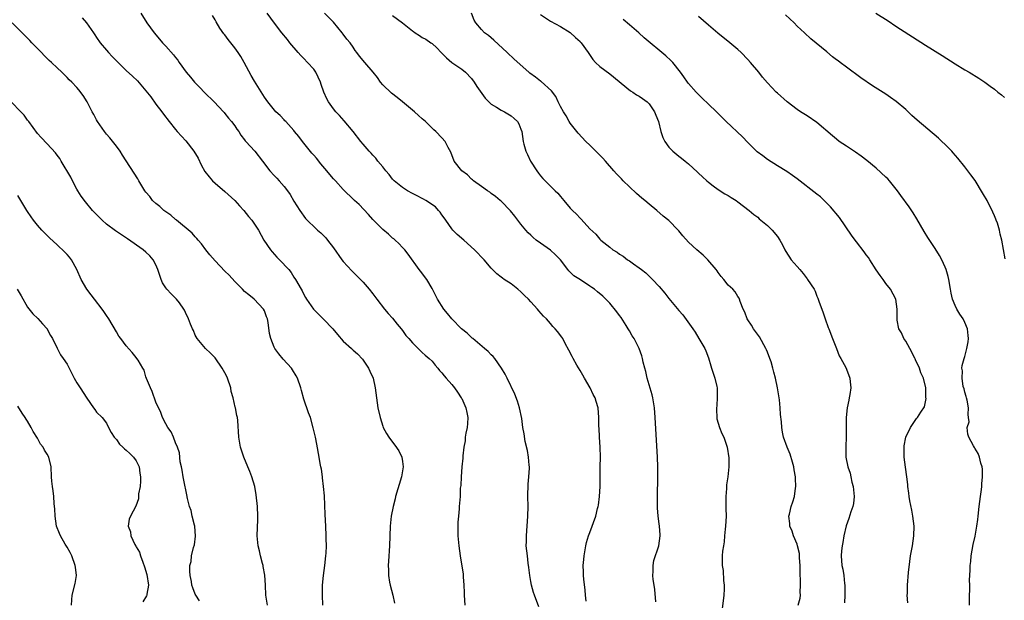
# Model space of a CAD drawing. Units: inches. Extents: x 2583000 to 2586000, y 1545000 to 1548000.
# Drawn here: x 2585409 to 2585609, y 1546054 to 1546172 of the extents above; entities that cross this region are included whole.
import ezdxf

# ---------------------------------------------------------------- set-up
doc = ezdxf.new("R2010")
doc.units = ezdxf.units.IN
doc.header["$MEASUREMENT"] = 0
doc.layers.add('LD25831545_10ft', color=52, linetype='Continuous')

msp = doc.modelspace()

# ---------------------------------------------------------------- linework, layer by layer
at = {"layer": 'LD25831545_10ft'}
for points, elevation in [([(2585422.07, 1546172.07), (2585422.97, 1546171), (2585424.36, 1546169), (2585424.61, 1546168.61), (2585425, 1546168.08), (2585425.74, 1546167), (2585427, 1546165.46), (2585427.39, 1546165), (2585428.18, 1546164.18), (2585429, 1546163.29), (2585431, 1546161.36), (2585432.24, 1546160.24), (2585433.25, 1546159.25), (2585435, 1546157.24), (2585436, 1546156), (2585437, 1546154.57), (2585438.21, 1546153), (2585438.53, 1546152.53), (2585439.68, 1546151), (2585441, 1546149.41), (2585441.31, 1546149), (2585443.07, 1546147.07), (2585444.67, 1546145), (2585445.56, 1546143.56), (2585446.22, 1546142.22), (2585446.92, 1546140.92), (2585447.79, 1546139.79), (2585448.5, 1546139), (2585449, 1546138.51), (2585451, 1546136.85), (2585453.03, 1546135.03), (2585453.96, 1546133.96), (2585454.87, 1546133), (2585455.77, 1546131.77), (2585456.47, 1546131), (2585457, 1546130.22), (2585457.79, 1546129), (2585458.91, 1546127), (2585460.23, 1546125), (2585460.58, 1546124.58), (2585461.52, 1546123.52), (2585462.05, 1546123), (2585463.93, 1546121), (2585464.41, 1546120.41), (2585465, 1546119.44), (2585465.31, 1546119), (2585466.45, 1546117), (2585466.67, 1546116.67), (2585467, 1546115.96), (2585467.33, 1546115.33), (2585467.53, 1546115), (2585468.99, 1546113), (2585471, 1546110.96), (2585472.85, 1546109), (2585473.85, 1546107.85), (2585475, 1546106.48), (2585476.66, 1546105), (2585477, 1546104.67), (2585477.9, 1546103.9), (2585478.86, 1546102.86), (2585480.1, 1546101), (2585480.4, 1546100.4), (2585481.06, 1546099), (2585481.46, 1546097), (2585481.7, 1546095), (2585482.02, 1546093), (2585482.45, 1546091), (2585483, 1546089.26), (2585483.1, 1546089), (2585483.75, 1546087.75), (2585484.22, 1546087), (2585485, 1546086.04), (2585485.44, 1546085.44), (2585486.24, 1546084.24), (2585486.86, 1546083), (2585487, 1546082.12), (2585487.12, 1546081), (2585486.8, 1546079), (2585485.58, 1546075), (2585485.49, 1546074.51), (2585485.1, 1546073), (2585484.72, 1546071), (2585484.49, 1546069), (2585484.36, 1546065), (2585484.14, 1546061.86), (2585484.1, 1546061), (2585484.15, 1546060.15), (2585484.14, 1546059), (2585484.36, 1546057.64), (2585484.48, 1546057), (2585485.02, 1546055.02), (2585485.36, 1546053.36)], 7850), ([(2585433.96, 1546173), (2585435.2, 1546171), (2585436.63, 1546169), (2585437.73, 1546167.73), (2585438.33, 1546167), (2585439, 1546166.3), (2585440.56, 1546164.56), (2585441, 1546163.97), (2585441.44, 1546163.44), (2585441.73, 1546163), (2585443.16, 1546161), (2585444.01, 1546160.01), (2585444.85, 1546159), (2585445.92, 1546157.92), (2585446.89, 1546156.89), (2585448.82, 1546155), (2585450.69, 1546153), (2585450.83, 1546152.83), (2585451, 1546152.65), (2585451.7, 1546151.7), (2585452.34, 1546151), (2585453, 1546150.13), (2585453.44, 1546149.44), (2585453.8, 1546149), (2585454.23, 1546148.23), (2585455, 1546147.31), (2585455.13, 1546147.13), (2585455.27, 1546147), (2585457.05, 1546145), (2585458.62, 1546143), (2585460.14, 1546141), (2585461, 1546140.07), (2585461.53, 1546139.53), (2585461.97, 1546139), (2585463, 1546137.83), (2585463.66, 1546137), (2585464.21, 1546136.21), (2585465, 1546134.88), (2585466.2, 1546133), (2585466.54, 1546132.54), (2585467, 1546131.83), (2585467.37, 1546131.37), (2585467.69, 1546131), (2585469.37, 1546129.37), (2585469.77, 1546129), (2585470.44, 1546128.44), (2585471.44, 1546127.44), (2585471.81, 1546127), (2585473, 1546125.42), (2585474.72, 1546123), (2585475, 1546122.64), (2585476.74, 1546120.74), (2585477.73, 1546119.73), (2585479, 1546118.47), (2585480.27, 1546117), (2585481, 1546116.09), (2585481.78, 1546115), (2585483.32, 1546113), (2585484.11, 1546112.11), (2585485, 1546111.16), (2585485.95, 1546109.95), (2585486.75, 1546109), (2585487, 1546108.65), (2585487.67, 1546107.67), (2585488.28, 1546107), (2585489, 1546106.15), (2585490.57, 1546104.57), (2585491, 1546104.21), (2585491.62, 1546103.62), (2585492.42, 1546103), (2585493, 1546102.43), (2585493.63, 1546101.63), (2585494.17, 1546101), (2585494.52, 1546100.52), (2585495, 1546100.09), (2585495.46, 1546099.46), (2585495.85, 1546099), (2585497, 1546097.74), (2585497.56, 1546097), (2585498.13, 1546096.13), (2585498.91, 1546095), (2585499, 1546094.84), (2585499.84, 1546093), (2585500.01, 1546092.01), (2585500.24, 1546091), (2585500.2, 1546089.8), (2585500.1, 1546089), (2585499.82, 1546087.82), (2585499.71, 1546087), (2585499.69, 1546086.31), (2585499.44, 1546085), (2585499.25, 1546083.25), (2585499.26, 1546082.74), (2585499.05, 1546081), (2585498.87, 1546079), (2585498.8, 1546077.2), (2585498.72, 1546076.72), (2585498.66, 1546075), (2585498.51, 1546073), (2585498.49, 1546072.49), (2585498.33, 1546071), (2585498.21, 1546069.79), (2585498.22, 1546069), (2585498.24, 1546068.24), (2585498.24, 1546067), (2585498.41, 1546065), (2585498.7, 1546063), (2585499.28, 1546059.28), (2585499.28, 1546058.72), (2585499.45, 1546057), (2585499.52, 1546055.52), (2585499.52, 1546055), (2585499.65, 1546053)], 7840), ([(2585514.65, 1546052.65), (2585513.73, 1546055), (2585513.55, 1546055.55), (2585513.14, 1546057), (2585513, 1546057.79), (2585512.81, 1546059), (2585512.63, 1546060.63), (2585512.48, 1546061.52), (2585512.31, 1546063), (2585512.1, 1546065), (2585512.13, 1546065.87), (2585512.11, 1546067), (2585512.43, 1546071), (2585512.45, 1546073), (2585512.4, 1546075), (2585512.47, 1546077.53), (2585512.62, 1546079), (2585512.72, 1546080.72), (2585512.72, 1546081), (2585512.68, 1546081.32), (2585512.55, 1546083), (2585512.35, 1546084.35), (2585511.88, 1546086.12), (2585511.69, 1546087.69), (2585511.42, 1546089), (2585511.16, 1546090.84), (2585510.73, 1546093), (2585510.31, 1546094.31), (2585509.78, 1546095.78), (2585508.23, 1546099), (2585507.81, 1546099.81), (2585507.09, 1546101), (2585505.71, 1546103), (2585505.39, 1546103.39), (2585505, 1546103.73), (2585504.37, 1546104.37), (2585503.64, 1546105), (2585501.25, 1546107), (2585501.13, 1546107.12), (2585501, 1546107.22), (2585500.11, 1546108.11), (2585498.99, 1546109), (2585497, 1546111), (2585496.12, 1546112.12), (2585495.39, 1546113), (2585494.08, 1546115), (2585493, 1546117.16), (2585491.9, 1546119), (2585490.67, 1546120.67), (2585490.4, 1546121), (2585488.15, 1546124.15), (2585487.49, 1546125), (2585487, 1546125.5), (2585486.29, 1546126.29), (2585485.49, 1546127), (2585485.22, 1546127.22), (2585485, 1546127.38), (2585484.17, 1546128.17), (2585483, 1546129.15), (2585481, 1546131.14), (2585480.14, 1546132.14), (2585478.21, 1546134.21), (2585477.29, 1546135), (2585477.15, 1546135.15), (2585475, 1546137.22), (2585473.42, 1546139), (2585473, 1546139.43), (2585472.27, 1546140.27), (2585471.68, 1546141), (2585470.44, 1546142.44), (2585469.57, 1546143.57), (2585469, 1546144.18), (2585468.62, 1546144.62), (2585467, 1546146.64), (2585466.7, 1546147), (2585466.01, 1546148.01), (2585465.13, 1546149), (2585465, 1546149.17), (2585463.33, 1546151), (2585463.18, 1546151.18), (2585463, 1546151.38), (2585462.21, 1546152.21), (2585461.33, 1546153), (2585459.68, 1546155), (2585459, 1546155.98), (2585457, 1546159.2), (2585456.32, 1546160.32), (2585454.91, 1546163), (2585454.22, 1546164.22), (2585453.72, 1546165), (2585453, 1546165.98), (2585451.65, 1546167.65), (2585451, 1546168.6), (2585450.81, 1546168.81), (2585449.97, 1546169.97), (2585449.22, 1546171.22), (2585449, 1546171.63), (2585448.48, 1546172.48)], 7830), ([(2585524.2, 1546053.8), (2585524.09, 1546055), (2585524.01, 1546056.01), (2585523.75, 1546058.25), (2585523.71, 1546059), (2585523.72, 1546059.72), (2585523.65, 1546061), (2585523.74, 1546062.26), (2585523.81, 1546063), (2585524.16, 1546065), (2585524.32, 1546065.68), (2585524.71, 1546067), (2585525, 1546067.73), (2585526.17, 1546071), (2585526.54, 1546072.54), (2585526.67, 1546073), (2585526.73, 1546073.27), (2585526.94, 1546075), (2585527.05, 1546077), (2585527.07, 1546081), (2585527.11, 1546083), (2585527.09, 1546085), (2585526.96, 1546087), (2585526.86, 1546088.86), (2585526.82, 1546089.18), (2585526.81, 1546091), (2585526.64, 1546093), (2585526.25, 1546094.25), (2585526.05, 1546095), (2585525.68, 1546095.68), (2585525.05, 1546097), (2585523.87, 1546099), (2585523.57, 1546099.57), (2585523, 1546100.57), (2585522.36, 1546101.64), (2585521.58, 1546103), (2585521.39, 1546103.39), (2585520.7, 1546104.7), (2585519.97, 1546106.03), (2585519.47, 1546107), (2585519.3, 1546107.3), (2585518.45, 1546108.45), (2585517.97, 1546109), (2585517.49, 1546109.49), (2585517, 1546110.04), (2585516.17, 1546111), (2585515.58, 1546111.58), (2585514.65, 1546112.65), (2585514.38, 1546113), (2585513, 1546114.48), (2585512.53, 1546115), (2585511.76, 1546115.76), (2585511, 1546116.48), (2585510.37, 1546117), (2585509, 1546118.09), (2585507.59, 1546119), (2585507.25, 1546119.25), (2585507, 1546119.47), (2585506.15, 1546120.15), (2585505, 1546121.32), (2585503.54, 1546123), (2585501.62, 1546125), (2585499.44, 1546127), (2585498.11, 1546128.11), (2585497.2, 1546129), (2585497, 1546129.23), (2585495.76, 1546131), (2585495.47, 1546131.47), (2585495, 1546132.1), (2585494.66, 1546132.66), (2585494.33, 1546133), (2585493.72, 1546133.72), (2585491.76, 1546135), (2585491.28, 1546135.28), (2585491, 1546135.41), (2585489.98, 1546135.98), (2585489, 1546136.43), (2585487.99, 1546137), (2585487, 1546137.64), (2585485.3, 1546139), (2585485, 1546139.31), (2585484.27, 1546140.27), (2585483.62, 1546141), (2585483, 1546141.83), (2585482.03, 1546143), (2585481.61, 1546143.61), (2585481, 1546144.2), (2585480.62, 1546144.62), (2585480.24, 1546145), (2585479, 1546146.45), (2585478.56, 1546147), (2585477.02, 1546149.02), (2585475.18, 1546151.18), (2585474.23, 1546152.23), (2585473.5, 1546153), (2585473, 1546153.6), (2585471.99, 1546155), (2585471.63, 1546155.63), (2585471.05, 1546157), (2585470.53, 1546158.53), (2585470.41, 1546159), (2585469.45, 1546161), (2585469, 1546161.6), (2585467.75, 1546163), (2585467, 1546163.79), (2585466.39, 1546164.39), (2585465.84, 1546165), (2585464.17, 1546167), (2585463.66, 1546167.66), (2585462.57, 1546169), (2585461.03, 1546170.97), (2585459.59, 1546173)], 7820), ([(2585538.35, 1546053.65), (2585538.13, 1546056.13), (2585538.01, 1546057), (2585537.8, 1546058.2), (2585537.73, 1546059), (2585537.79, 1546059.79), (2585537.78, 1546061), (2585537.98, 1546062.02), (2585538.94, 1546065), (2585539.25, 1546067), (2585539.21, 1546067.21), (2585539.07, 1546069), (2585539, 1546069.43), (2585538.81, 1546071), (2585538.68, 1546072.68), (2585538.7, 1546073.3), (2585538.67, 1546075), (2585538.79, 1546079), (2585538.77, 1546081), (2585538.68, 1546083), (2585538.24, 1546091), (2585538.09, 1546093), (2585537.76, 1546095), (2585537.61, 1546095.61), (2585537, 1546097.64), (2585536.61, 1546099), (2585536.36, 1546100.36), (2585536.11, 1546101), (2585535.78, 1546102.22), (2585535.66, 1546103), (2585535.53, 1546103.53), (2585534.99, 1546105), (2585533.99, 1546107), (2585533.59, 1546107.59), (2585533, 1546108.56), (2585532.77, 1546109), (2585532.35, 1546109.65), (2585531.31, 1546111.31), (2585531, 1546111.68), (2585530.47, 1546112.47), (2585529, 1546114.17), (2585528.21, 1546115), (2585527.59, 1546115.59), (2585526.52, 1546116.52), (2585525.91, 1546117), (2585525.38, 1546117.38), (2585525, 1546117.67), (2585523.06, 1546118.94), (2585521.76, 1546119.76), (2585520.75, 1546120.75), (2585520.54, 1546121), (2585519, 1546123), (2585518, 1546124), (2585517, 1546124.95), (2585515, 1546126.36), (2585514.13, 1546127), (2585513.5, 1546127.5), (2585513, 1546127.96), (2585512.47, 1546128.47), (2585511.97, 1546129), (2585511, 1546130.18), (2585510.37, 1546131), (2585509.8, 1546131.8), (2585508.91, 1546132.91), (2585507, 1546134.85), (2585506.81, 1546135), (2585505.83, 1546135.83), (2585505, 1546136.43), (2585504.7, 1546136.7), (2585504.2, 1546137), (2585503, 1546137.82), (2585501.42, 1546139), (2585501.2, 1546139.2), (2585501, 1546139.31), (2585500.19, 1546140.19), (2585499, 1546141), (2585497.47, 1546143), (2585496.78, 1546144.78), (2585496.23, 1546145.77), (2585495.64, 1546147), (2585495, 1546147.71), (2585493.77, 1546149), (2585493.34, 1546149.34), (2585493, 1546149.66), (2585491.67, 1546151), (2585491, 1546151.56), (2585490.23, 1546152.23), (2585489.41, 1546153), (2585487.03, 1546155.03), (2585485.91, 1546155.91), (2585484.76, 1546156.76), (2585483, 1546158.47), (2585482.57, 1546159), (2585481.91, 1546159.91), (2585481.05, 1546161), (2585479.37, 1546163), (2585478.27, 1546164.27), (2585477.77, 1546165), (2585477.43, 1546165.43), (2585477, 1546166.1), (2585476.36, 1546167), (2585475.74, 1546167.74), (2585475, 1546168.75), (2585474.8, 1546169), (2585473, 1546171.14), (2585471.22, 1546173)], 7810), ([(2585485, 1546172.54), (2585487.02, 1546171.02), (2585489, 1546169.4), (2585489.26, 1546169.26), (2585489.6, 1546169), (2585490.45, 1546168.45), (2585491, 1546168.07), (2585491.71, 1546167.71), (2585492.73, 1546167), (2585493, 1546166.83), (2585493.95, 1546165.95), (2585494.86, 1546165), (2585495, 1546164.87), (2585495.9, 1546163.9), (2585497, 1546163), (2585499, 1546161.61), (2585499.76, 1546161), (2585501, 1546159.71), (2585501.53, 1546159), (2585502.09, 1546158.09), (2585503.75, 1546155.75), (2585504.52, 1546155), (2585505, 1546154.55), (2585506.07, 1546153.93), (2585507, 1546153.34), (2585507.68, 1546153), (2585509, 1546152.16), (2585509.64, 1546151.64), (2585510.32, 1546151), (2585510.55, 1546150.55), (2585511, 1546149.49), (2585511.18, 1546149), (2585511.45, 1546147), (2585511.58, 1546146.42), (2585511.98, 1546145), (2585512.35, 1546144.35), (2585512.94, 1546143), (2585514.21, 1546141), (2585514.54, 1546140.54), (2585515, 1546139.99), (2585515.47, 1546139.47), (2585517.98, 1546137), (2585518.48, 1546136.48), (2585519, 1546135.81), (2585519.39, 1546135.39), (2585519.68, 1546135), (2585521, 1546133.48), (2585521.46, 1546133), (2585522.24, 1546132.24), (2585523, 1546131.4), (2585523.22, 1546131.22), (2585525, 1546129.27), (2585526.16, 1546128.16), (2585527, 1546127.2), (2585527.22, 1546127), (2585529, 1546125.52), (2585529.67, 1546125), (2585530.5, 1546124.5), (2585531, 1546124.14), (2585531.7, 1546123.7), (2585532.64, 1546123), (2585533, 1546122.78), (2585533.8, 1546122.2), (2585535, 1546121.36), (2585535.42, 1546121), (2585536.32, 1546120.32), (2585537, 1546119.66), (2585537.35, 1546119.36), (2585537.66, 1546119), (2585539, 1546117.58), (2585540.21, 1546116.21), (2585541, 1546115.13), (2585543, 1546112.69), (2585543.86, 1546111.86), (2585545.84, 1546109), (2585546.3, 1546108.3), (2585547.09, 1546107), (2585548.26, 1546105), (2585548.51, 1546104.51), (2585549, 1546103.11), (2585549.52, 1546101.52), (2585549.66, 1546101), (2585549.99, 1546099.99), (2585550.33, 1546099), (2585550.71, 1546097.29), (2585550.77, 1546097), (2585550.8, 1546095), (2585550.77, 1546094.77), (2585550.63, 1546092.63), (2585550.71, 1546091), (2585550.74, 1546090.74), (2585551.27, 1546089), (2585551.76, 1546087.76), (2585552.14, 1546087), (2585552.81, 1546085), (2585553.13, 1546082.87), (2585553.14, 1546081), (2585552.92, 1546079), (2585552.65, 1546077.35), (2585552.65, 1546076.65), (2585552.52, 1546075), (2585552.52, 1546073.48), (2585552.57, 1546072.57), (2585552.59, 1546071), (2585552.49, 1546069), (2585552.4, 1546068.4), (2585552.28, 1546067), (2585552.19, 1546065.81), (2585552.04, 1546065), (2585551.89, 1546063.89), (2585551.83, 1546063), (2585551.8, 1546062.2), (2585551.79, 1546061), (2585551.98, 1546059.98), (2585552.05, 1546057.95), (2585552.2, 1546057), (2585552.2, 1546056.2), (2585552.12, 1546055), (2585551.7, 1546051.7)], 7800), ([(2585567.23, 1546053), (2585567.59, 1546054.41), (2585567.66, 1546055), (2585567.61, 1546055.61), (2585567.69, 1546057), (2585567.71, 1546058.29), (2585567.62, 1546059), (2585567.59, 1546059.59), (2585567.58, 1546061), (2585567.46, 1546062.54), (2585567.46, 1546063.46), (2585567.1, 1546065), (2585567, 1546065.33), (2585566.27, 1546067), (2585565.97, 1546067.97), (2585565.52, 1546069), (2585565.52, 1546069.52), (2585565.32, 1546071), (2585565.45, 1546071.45), (2585565.8, 1546073), (2585566.1, 1546073.9), (2585566.45, 1546075), (2585566.67, 1546076.67), (2585566.74, 1546077), (2585566.66, 1546078.66), (2585566.67, 1546079), (2585566.42, 1546080.42), (2585566.33, 1546081), (2585566.03, 1546081.97), (2585565.57, 1546083.57), (2585564.98, 1546085), (2585564.25, 1546087), (2585564.01, 1546088.01), (2585563.89, 1546089), (2585563.86, 1546090.14), (2585563.65, 1546091.65), (2585563.58, 1546093), (2585563.41, 1546094.59), (2585563.04, 1546097), (2585562.59, 1546099), (2585562.24, 1546100.24), (2585562.09, 1546101), (2585561.72, 1546102.28), (2585561.49, 1546103), (2585561, 1546104.27), (2585560.76, 1546104.76), (2585560.67, 1546105), (2585559.35, 1546107.35), (2585558.15, 1546109), (2585557.72, 1546109.72), (2585557, 1546110.82), (2585556.9, 1546111), (2585556.4, 1546112.4), (2585556.08, 1546113), (2585555.45, 1546114.55), (2585555.32, 1546115), (2585555.22, 1546115.22), (2585555, 1546115.54), (2585554.46, 1546116.46), (2585553.93, 1546117), (2585553, 1546117.87), (2585552.14, 1546119), (2585551.61, 1546119.61), (2585551, 1546120.39), (2585550.76, 1546120.76), (2585550.59, 1546121), (2585548.89, 1546123), (2585547.93, 1546123.93), (2585546.65, 1546125), (2585545, 1546126.57), (2585543.82, 1546127.82), (2585543, 1546128.86), (2585542.87, 1546129), (2585541, 1546130.95), (2585539.87, 1546131.86), (2585538.58, 1546133), (2585537, 1546134.25), (2585536.13, 1546135), (2585535.5, 1546135.5), (2585534.42, 1546136.42), (2585533, 1546137.75), (2585531.71, 1546139), (2585531.38, 1546139.38), (2585530.4, 1546140.4), (2585529.85, 1546141), (2585528.12, 1546143), (2585527.62, 1546143.62), (2585525, 1546146.21), (2585524.15, 1546147), (2585522.63, 1546148.63), (2585522.32, 1546149), (2585521, 1546150.66), (2585520.79, 1546151), (2585520.15, 1546152.15), (2585519.61, 1546153), (2585519, 1546154.09), (2585518.58, 1546155), (2585518.07, 1546156.07), (2585517.22, 1546157.22), (2585515.14, 1546159.14), (2585515, 1546159.22), (2585513.99, 1546159.99), (2585512.82, 1546160.82), (2585512.59, 1546161), (2585509.65, 1546163.65), (2585508.24, 1546165), (2585505.49, 1546167.49), (2585504.43, 1546168.43), (2585503.64, 1546169), (2585503, 1546169.66), (2585501.86, 1546171), (2585501.56, 1546171.56), (2585501.01, 1546173.01)], 7790), ([(2585515, 1546172.69), (2585517, 1546171.39), (2585519, 1546170.29), (2585521, 1546169.06), (2585522.08, 1546168.08), (2585523, 1546167.22), (2585523.1, 1546167.1), (2585523.19, 1546167), (2585524.61, 1546165), (2585525.59, 1546163.59), (2585526.13, 1546163), (2585527, 1546162.18), (2585529, 1546160.66), (2585533.23, 1546157.23), (2585533.67, 1546157), (2585534.44, 1546156.44), (2585535, 1546156.17), (2585535.66, 1546155.66), (2585536.6, 1546155), (2585537, 1546154.58), (2585538.07, 1546153), (2585538.33, 1546152.33), (2585538.89, 1546151), (2585539.39, 1546149), (2585539.79, 1546147.79), (2585540.17, 1546147), (2585541, 1546145.85), (2585541.83, 1546145), (2585543, 1546144), (2585543.58, 1546143.58), (2585544.3, 1546143), (2585545, 1546142.41), (2585546.78, 1546140.78), (2585547, 1546140.55), (2585547.8, 1546139.8), (2585548.67, 1546139), (2585549, 1546138.72), (2585550, 1546138), (2585551, 1546137.26), (2585552.37, 1546136.37), (2585553, 1546136), (2585553.61, 1546135.61), (2585554.62, 1546135), (2585555, 1546134.74), (2585557.29, 1546133), (2585558.2, 1546132.2), (2585559, 1546131.61), (2585559.32, 1546131.32), (2585561, 1546129.97), (2585561.95, 1546129), (2585563, 1546127.71), (2585563.46, 1546127), (2585564, 1546126), (2585564.51, 1546125), (2585564.69, 1546124.69), (2585565.82, 1546123), (2585567, 1546121.64), (2585567.54, 1546121), (2585568.24, 1546120.24), (2585569, 1546119.1), (2585569.09, 1546119), (2585570.43, 1546117), (2585570.62, 1546116.62), (2585571, 1546115.63), (2585571.22, 1546115.22), (2585571.41, 1546114.59), (2585572.26, 1546112.26), (2585572.65, 1546111), (2585573.29, 1546109.29), (2585573.39, 1546109), (2585574.17, 1546107), (2585574.98, 1546105.02), (2585575.55, 1546103.55), (2585575.88, 1546103), (2585576.87, 1546101.13), (2585577, 1546100.83), (2585577.71, 1546099), (2585577.75, 1546098.25), (2585577.88, 1546097), (2585577.71, 1546095.71), (2585577.57, 1546095), (2585577.45, 1546094.55), (2585577.17, 1546093), (2585576.97, 1546091), (2585576.91, 1546087), (2585576.84, 1546085.16), (2585576.9, 1546083), (2585577.27, 1546081), (2585577.73, 1546079.73), (2585577.86, 1546079), (2585578.1, 1546077.9), (2585578.37, 1546077), (2585578.57, 1546075), (2585578.4, 1546073.6), (2585578.29, 1546073), (2585577.9, 1546071.9), (2585577.47, 1546070.52), (2585576.95, 1546069.05), (2585576.47, 1546067), (2585576.29, 1546065.71), (2585576.11, 1546065), (2585575.96, 1546063.96), (2585575.91, 1546063), (2585576.08, 1546061), (2585576.26, 1546060.26), (2585576.46, 1546059), (2585576.62, 1546057.38), (2585576.69, 1546057), (2585576.64, 1546055), (2585576.58, 1546053.42)], 7780), ([(2585601.93, 1546053), (2585601.96, 1546055), (2585602.03, 1546056.03), (2585602.01, 1546057), (2585601.97, 1546058.03), (2585602.09, 1546060.09), (2585602.09, 1546061), (2585602.19, 1546061.81), (2585602.3, 1546063), (2585602.71, 1546065.29), (2585603.07, 1546066.93), (2585603.42, 1546069), (2585603.63, 1546070.37), (2585603.68, 1546071), (2585603.92, 1546073), (2585604.02, 1546073.98), (2585604.19, 1546075), (2585604.4, 1546076.4), (2585604.44, 1546077), (2585604.43, 1546077.57), (2585604.58, 1546079), (2585604.57, 1546080.57), (2585604.5, 1546081), (2585604.22, 1546081.78), (2585603.98, 1546083), (2585603.72, 1546083.72), (2585603, 1546084.82), (2585602.94, 1546084.94), (2585602.75, 1546085.25), (2585601.8, 1546087), (2585601.61, 1546087.61), (2585601.49, 1546089), (2585601.85, 1546090.15), (2585601.76, 1546091), (2585601.64, 1546091.63), (2585601.75, 1546093), (2585601.44, 1546094.56), (2585601.33, 1546095), (2585601.29, 1546095.29), (2585601, 1546096.18), (2585600.84, 1546096.84), (2585600.68, 1546097.32), (2585600.42, 1546099), (2585600.49, 1546100.49), (2585600.39, 1546101), (2585600.46, 1546101.54), (2585600.86, 1546103), (2585601, 1546103.41), (2585601.43, 1546105), (2585601.64, 1546106.36), (2585601.72, 1546107), (2585601.66, 1546107.66), (2585601.51, 1546109), (2585601, 1546110.27), (2585600.63, 1546111), (2585599.97, 1546111.97), (2585599.34, 1546113), (2585599, 1546113.73), (2585598.5, 1546115), (2585598.21, 1546116.21), (2585598.11, 1546117), (2585597.75, 1546119), (2585597.61, 1546119.61), (2585597.19, 1546121), (2585597, 1546121.52), (2585596.32, 1546123), (2585595.88, 1546123.88), (2585595, 1546125.26), (2585593.49, 1546127.49), (2585592.74, 1546128.74), (2585591.29, 1546131.29), (2585590.52, 1546132.52), (2585589.7, 1546133.7), (2585588.01, 1546136.01), (2585587.34, 1546137), (2585585.73, 1546139), (2585585.39, 1546139.39), (2585585, 1546139.77), (2585583, 1546141.56), (2585581.1, 1546143.1), (2585579.97, 1546143.97), (2585578.8, 1546144.8), (2585577, 1546145.99), (2585575.55, 1546147), (2585575, 1546147.41), (2585574.15, 1546148.15), (2585571, 1546150.79), (2585569, 1546152.19), (2585567.7, 1546153), (2585567, 1546153.48), (2585564.98, 1546155), (2585563, 1546156.75), (2585562.74, 1546157), (2585561, 1546158.85), (2585560.01, 1546160.01), (2585559.23, 1546161), (2585557.55, 1546163), (2585557, 1546163.61), (2585555.65, 1546165), (2585555, 1546165.59), (2585553.34, 1546167), (2585550.91, 1546168.91), (2585549, 1546170.54), (2585547, 1546172.34)], 7760), ([(2585609.18, 1546123.18), (2585608.5, 1546127), (2585608.17, 1546128.17), (2585608.01, 1546129), (2585607.59, 1546130.41), (2585607.37, 1546131), (2585607.25, 1546131.25), (2585607, 1546131.9), (2585606.67, 1546132.67), (2585606.55, 1546133), (2585606.01, 1546134.01), (2585605.51, 1546135), (2585605.33, 1546135.33), (2585605, 1546135.91), (2585604.57, 1546136.57), (2585603.08, 1546139.08), (2585602.24, 1546140.24), (2585601, 1546141.81), (2585599.57, 1546143.57), (2585598.65, 1546144.65), (2585598.34, 1546145), (2585597, 1546146.35), (2585596.31, 1546147), (2585595.62, 1546147.62), (2585591.3, 1546151.3), (2585590.25, 1546152.25), (2585589, 1546153.43), (2585587.09, 1546155.09), (2585585.92, 1546155.92), (2585585, 1546156.53), (2585582.28, 1546158.28), (2585579.9, 1546159.9), (2585577, 1546162.01), (2585575.71, 1546163), (2585575.3, 1546163.3), (2585575, 1546163.54), (2585574.15, 1546164.15), (2585573, 1546165.16), (2585569.8, 1546167.8), (2585568.48, 1546169), (2585567, 1546170.37), (2585566.37, 1546171), (2585564.65, 1546172.65)], 7750), ([(2585582.98, 1546172.98), (2585585.42, 1546171.42), (2585587, 1546170.38), (2585593, 1546166.48), (2585596.37, 1546164.37), (2585599, 1546162.7), (2585601, 1546161.5), (2585601.9, 1546161), (2585603.81, 1546159.81), (2585605.02, 1546159), (2585606.16, 1546158.16), (2585607, 1546157.56), (2585607.7, 1546157), (2585608.4, 1546156.4), (2585609, 1546155.86)], 7740), ([(2585470.82, 1546053), (2585470.79, 1546055), (2585470.8, 1546057), (2585470.99, 1546059), (2585471.27, 1546061), (2585471.48, 1546063), (2585471.52, 1546063.52), (2585471.58, 1546065), (2585471.55, 1546066.45), (2585471.56, 1546067), (2585471.48, 1546069), (2585471.34, 1546071.34), (2585471.16, 1546075.16), (2585471.02, 1546077), (2585470.81, 1546078.81), (2585470.77, 1546079), (2585470.57, 1546080.57), (2585470.46, 1546081), (2585470.33, 1546081.67), (2585470.13, 1546083), (2585469.63, 1546085.63), (2585469.34, 1546087), (2585469.3, 1546087.3), (2585468.92, 1546088.92), (2585468.33, 1546091), (2585467.96, 1546091.96), (2585467, 1546094.72), (2585466.5, 1546096.5), (2585466.41, 1546097), (2585465.7, 1546099), (2585465.47, 1546099.47), (2585464.7, 1546100.7), (2585464.47, 1546101), (2585462.84, 1546102.84), (2585461.92, 1546103.92), (2585461.14, 1546105), (2585461, 1546105.28), (2585460.28, 1546107), (2585460.07, 1546108.07), (2585459.75, 1546110.25), (2585459.61, 1546111), (2585459.42, 1546111.42), (2585459, 1546112.62), (2585458.81, 1546113), (2585456.94, 1546115), (2585455.86, 1546115.86), (2585455, 1546116.58), (2585454.55, 1546117), (2585453, 1546118.58), (2585451.85, 1546119.85), (2585451, 1546120.7), (2585449, 1546122.79), (2585447.97, 1546123.97), (2585447.13, 1546125), (2585446.23, 1546126.23), (2585445.57, 1546127), (2585445.33, 1546127.33), (2585445, 1546127.63), (2585444.39, 1546128.39), (2585441.22, 1546131), (2585441.11, 1546131.11), (2585441, 1546131.17), (2585440.05, 1546132.05), (2585439, 1546132.72), (2585438.61, 1546133), (2585437.8, 1546133.8), (2585437, 1546134.41), (2585436.35, 1546135), (2585435.79, 1546135.79), (2585435, 1546136.71), (2585434.77, 1546137), (2585433.58, 1546139), (2585433.38, 1546139.38), (2585430.23, 1546144.23), (2585429.76, 1546145), (2585429, 1546146.04), (2585427.69, 1546147.69), (2585427, 1546148.48), (2585426.58, 1546149), (2585425.19, 1546151), (2585425, 1546151.33), (2585424.44, 1546152.44), (2585424.12, 1546153), (2585423.06, 1546155), (2585422.28, 1546156.28), (2585421.42, 1546157.42), (2585421, 1546157.9), (2585419.96, 1546159), (2585419.46, 1546159.46), (2585419, 1546159.96), (2585418.46, 1546160.46), (2585417.94, 1546161), (2585417, 1546161.87), (2585415.84, 1546163), (2585415.39, 1546163.39), (2585414.37, 1546164.37), (2585413.79, 1546165), (2585413, 1546165.8), (2585411.85, 1546167), (2585411.45, 1546167.45), (2585409.46, 1546169.46), (2585407.89, 1546171)], 7860), ([(2585589.42, 1546053.42), (2585589.31, 1546055), (2585589.36, 1546055.36), (2585589.4, 1546057), (2585589.58, 1546059.58), (2585589.83, 1546061.83), (2585590.01, 1546063), (2585590.38, 1546065), (2585590.68, 1546067), (2585590.71, 1546069), (2585590.45, 1546071), (2585590.23, 1546072.23), (2585589.85, 1546074.15), (2585589.72, 1546075), (2585589.67, 1546075.67), (2585589.47, 1546077), (2585589.44, 1546077.44), (2585589.24, 1546079), (2585588.94, 1546080.94), (2585588.71, 1546083), (2585588.69, 1546085), (2585588.71, 1546085.29), (2585589.03, 1546087), (2585589.97, 1546089), (2585591.21, 1546090.79), (2585591.42, 1546091), (2585592.09, 1546092.09), (2585592.8, 1546093.2), (2585593.12, 1546094.88), (2585593.11, 1546095), (2585593.08, 1546095.08), (2585593.08, 1546097), (2585592.6, 1546099), (2585592.05, 1546100.05), (2585591.79, 1546101), (2585591, 1546102.7), (2585590.89, 1546102.89), (2585590.85, 1546103), (2585590.25, 1546104.25), (2585589.81, 1546105), (2585589, 1546106.48), (2585588.61, 1546107), (2585588.16, 1546108.16), (2585587.61, 1546109), (2585587.28, 1546110.73), (2585587.25, 1546111), (2585587.28, 1546113), (2585587.02, 1546115), (2585585.94, 1546117), (2585585, 1546118.18), (2585584.43, 1546119), (2585583.81, 1546119.81), (2585583, 1546120.97), (2585581.75, 1546123), (2585581.44, 1546123.44), (2585581, 1546124.02), (2585580.61, 1546124.61), (2585579, 1546126.63), (2585578.73, 1546127), (2585578.01, 1546128.01), (2585575.56, 1546131.56), (2585573.73, 1546133.73), (2585573, 1546134.49), (2585571.72, 1546135.72), (2585571, 1546136.32), (2585567, 1546139.41), (2585566.08, 1546140.08), (2585564.89, 1546140.89), (2585563, 1546142.03), (2585561, 1546143.32), (2585560.03, 1546144.03), (2585558.9, 1546144.9), (2585557, 1546146.79), (2585555.93, 1546147.93), (2585552.6, 1546151), (2585550.62, 1546153), (2585549, 1546154.55), (2585547.77, 1546155.77), (2585547, 1546156.49), (2585546.51, 1546157), (2585545, 1546158.71), (2585544.77, 1546159), (2585544.05, 1546160.05), (2585543.37, 1546161), (2585541.79, 1546163), (2585541.42, 1546163.42), (2585540.36, 1546164.36), (2585536.01, 1546168.01), (2585534.92, 1546169), (2585533, 1546170.59), (2585531.72, 1546171.72)], 7770), ([(2585459.61, 1546053), (2585459.33, 1546055), (2585459.23, 1546057), (2585459.07, 1546059.07), (2585458.79, 1546060.79), (2585458.74, 1546061), (2585458.61, 1546061.39), (2585458.22, 1546063), (2585458.02, 1546064.02), (2585457.73, 1546065), (2585457.55, 1546067), (2585457.68, 1546070.32), (2585457.68, 1546071), (2585457.59, 1546073), (2585457.34, 1546075.34), (2585457.04, 1546077), (2585456.43, 1546079), (2585456.04, 1546080.04), (2585455.63, 1546081), (2585454.81, 1546083), (2585454.18, 1546085), (2585453.83, 1546087), (2585453.61, 1546090.39), (2585453.55, 1546091), (2585453.42, 1546091.42), (2585453.15, 1546093), (2585453.11, 1546093.11), (2585452.65, 1546095), (2585452.3, 1546096.3), (2585452.17, 1546097), (2585451.52, 1546099), (2585451.36, 1546099.36), (2585451, 1546100.09), (2585450.42, 1546101), (2585449, 1546103.14), (2585448.07, 1546104.07), (2585447.08, 1546105), (2585445.39, 1546107), (2585445, 1546107.68), (2585444.63, 1546108.63), (2585444.44, 1546109), (2585444.04, 1546109.96), (2585443.64, 1546111), (2585443, 1546112.33), (2585442.8, 1546112.8), (2585442.69, 1546113), (2585441.77, 1546114.23), (2585441.22, 1546115), (2585440.09, 1546116.09), (2585439.24, 1546117), (2585439, 1546117.31), (2585438.34, 1546118.34), (2585438.07, 1546119), (2585437.79, 1546119.79), (2585437.41, 1546121), (2585437, 1546121.94), (2585436.47, 1546123), (2585435.81, 1546123.81), (2585435, 1546124.5), (2585434.43, 1546125), (2585431.27, 1546127.27), (2585428.85, 1546128.85), (2585427, 1546130.24), (2585426.15, 1546131), (2585425.56, 1546131.56), (2585424.56, 1546132.56), (2585424.16, 1546133), (2585422.71, 1546134.71), (2585421.89, 1546135.89), (2585421.18, 1546137), (2585421, 1546137.33), (2585420.12, 1546139), (2585419.76, 1546139.76), (2585417.8, 1546143), (2585417.51, 1546143.51), (2585417, 1546144.21), (2585416.68, 1546144.68), (2585415, 1546146.49), (2585413.76, 1546147.76), (2585413, 1546148.62), (2585411.23, 1546151), (2585411, 1546151.26), (2585410.28, 1546152.28), (2585409.6, 1546153), (2585407.65, 1546155)], 7870), ([(2585445.87, 1546053.87), (2585445.1, 1546055), (2585445, 1546055.17), (2585444.5, 1546056.5), (2585444.33, 1546057), (2585444.2, 1546057.8), (2585443.94, 1546059), (2585443.88, 1546059.88), (2585443.91, 1546061), (2585444.15, 1546061.85), (2585444.25, 1546063), (2585444.63, 1546064.63), (2585444.82, 1546065.18), (2585445.06, 1546066.94), (2585444.89, 1546069), (2585444.84, 1546069.16), (2585444.38, 1546071), (2585444.15, 1546072.15), (2585443.79, 1546073), (2585443.42, 1546074.58), (2585443.31, 1546075.31), (2585443, 1546076.7), (2585442.96, 1546076.96), (2585442.55, 1546079), (2585442.36, 1546080.36), (2585442.18, 1546081), (2585441.94, 1546082.06), (2585441.83, 1546083.83), (2585441.42, 1546085), (2585441, 1546085.88), (2585440.59, 1546087), (2585440.12, 1546088.12), (2585439.43, 1546089), (2585439, 1546089.76), (2585438.38, 1546091), (2585438, 1546092), (2585437, 1546094.1), (2585436.27, 1546096.27), (2585435.9, 1546097), (2585435.11, 1546098.89), (2585435, 1546099.24), (2585434.62, 1546100.62), (2585434.36, 1546101), (2585433.39, 1546102.61), (2585433.18, 1546103), (2585433, 1546103.21), (2585432.21, 1546104.21), (2585431, 1546105.52), (2585429.9, 1546107), (2585429.53, 1546107.53), (2585429, 1546108.36), (2585427.45, 1546111), (2585427, 1546111.68), (2585426.49, 1546112.49), (2585426.12, 1546113), (2585424.58, 1546115), (2585423.91, 1546115.91), (2585423, 1546117.03), (2585421.88, 1546119), (2585420.97, 1546121), (2585419.88, 1546123), (2585419.51, 1546123.51), (2585419, 1546124.08), (2585418.55, 1546124.55), (2585417, 1546126.03), (2585415.44, 1546127.44), (2585415, 1546127.92), (2585413.9, 1546129), (2585413, 1546130.03), (2585412.21, 1546131), (2585411.73, 1546131.73), (2585411, 1546132.75), (2585410.84, 1546133), (2585409, 1546136.04)], 7880), ([(2585408.91, 1546117), (2585409.7, 1546115.7), (2585411, 1546113.4), (2585412.05, 1546112.05), (2585413.07, 1546111.07), (2585414.01, 1546110.01), (2585414.94, 1546109), (2585415, 1546108.91), (2585415.65, 1546107.65), (2585416.06, 1546107), (2585417, 1546105.05), (2585417.69, 1546103.69), (2585418.23, 1546103), (2585419, 1546101.81), (2585419.43, 1546101), (2585420.44, 1546099), (2585421, 1546098.06), (2585421.66, 1546097), (2585423, 1546094.91), (2585424.39, 1546093), (2585424.62, 1546092.62), (2585425, 1546092.12), (2585426.09, 1546091), (2585427, 1546089.86), (2585427.42, 1546089), (2585427.97, 1546087.97), (2585428.58, 1546087), (2585429, 1546086.54), (2585429.61, 1546085.61), (2585430.32, 1546085), (2585430.66, 1546084.66), (2585431, 1546084.42), (2585431.71, 1546083.71), (2585432.46, 1546083), (2585433, 1546082.24), (2585433.59, 1546081), (2585433.76, 1546079.76), (2585433.89, 1546079), (2585433.92, 1546078.08), (2585433.79, 1546077), (2585433.51, 1546075.51), (2585433.51, 1546075), (2585433.46, 1546074.54), (2585432.94, 1546073.06), (2585431.86, 1546071), (2585431.61, 1546070.39), (2585431.4, 1546069), (2585431.85, 1546067.85), (2585431.92, 1546067), (2585432.75, 1546065.25), (2585432.94, 1546064.94), (2585433, 1546064.8), (2585433.7, 1546063.7), (2585433.9, 1546063), (2585434.34, 1546061.66), (2585434.73, 1546060.73), (2585435.18, 1546059.18), (2585435.51, 1546057), (2585435.2, 1546055.2), (2585435.18, 1546055), (2585435.13, 1546054.87), (2585434.35, 1546053.65)], 7890), ([(2585419.9, 1546053), (2585419.98, 1546054.02), (2585420.07, 1546055), (2585420.66, 1546057.34), (2585420.91, 1546059), (2585420.69, 1546060.69), (2585420.68, 1546061), (2585419.98, 1546063), (2585419.66, 1546063.66), (2585419, 1546064.73), (2585418.91, 1546064.91), (2585418.63, 1546065.37), (2585417.66, 1546067), (2585417.48, 1546067.48), (2585416.86, 1546069), (2585416.58, 1546071), (2585416.51, 1546072.51), (2585416.47, 1546073), (2585416.39, 1546073.61), (2585416.3, 1546075), (2585416.18, 1546076.18), (2585416.02, 1546077), (2585415.92, 1546078.08), (2585415.87, 1546079), (2585415.8, 1546081), (2585415.33, 1546083), (2585415, 1546083.6), (2585414.41, 1546084.41), (2585414.14, 1546085), (2585413.64, 1546085.64), (2585413, 1546086.86), (2585412.16, 1546088.16), (2585411.76, 1546089), (2585411, 1546090.27), (2585410.7, 1546090.7), (2585410.54, 1546091), (2585409.9, 1546091.9), (2585409, 1546093.31)], 7900)]:
    msp.add_lwpolyline(points, dxfattribs=dict(at, elevation=elevation))

doc.saveas('drawing.dxf')
